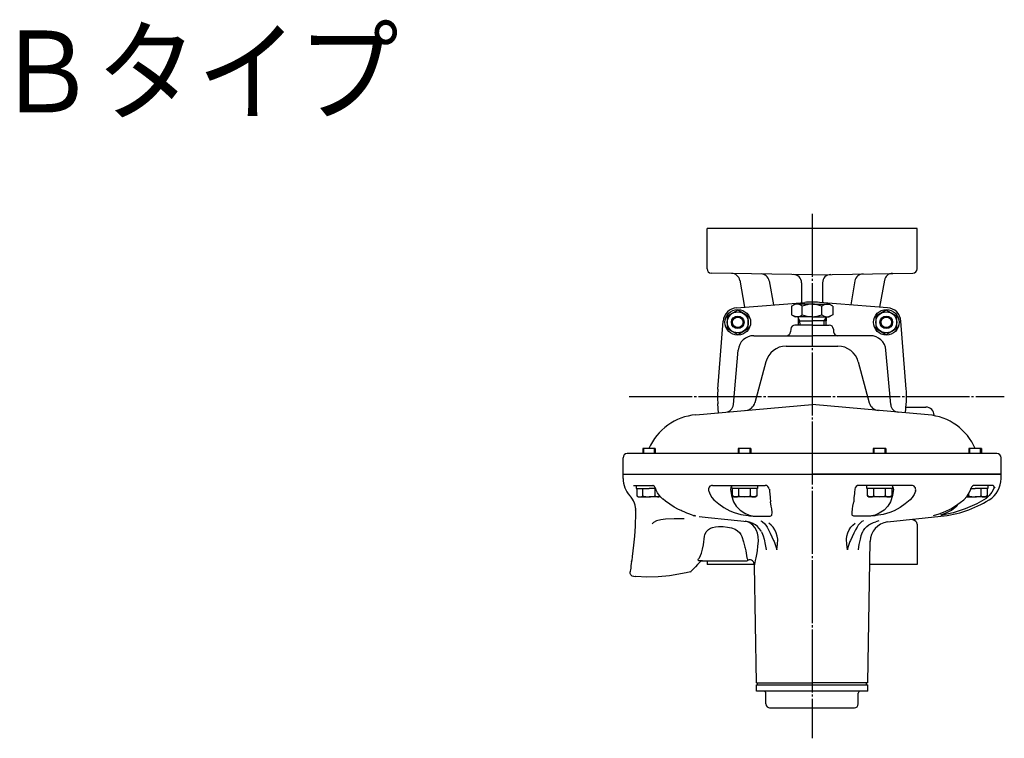
# Model space of a CAD drawing. Extents: x 100 to 2669, y -11 to 994.
# Drawn here: x 1630 to 2098, y 647 to 989 of the extents above; entities that cross this region are included whole.
import ezdxf
from ezdxf.enums import TextEntityAlignment as Align

# ---------------------------------------------------------------- set-up
doc = ezdxf.new("R2010")
doc.units = 0
doc.linetypes.add('EXLTYPE2', pattern=[33, 30, -1, 1, -1])
doc.layers.add('LAY-1', color=7, linetype='CONTINUOUS')
doc.styles.add('EXCADSTD', font='monotxt', dxfattribs={"bigfont": 'extfont'})

msp = doc.modelspace()

# ---------------------------------------------------------------- linework, layer by layer
at = {"layer": 'LAY-1', "color": 1, "linetype": 'EXLTYPE2'}
for p, q in [((2006.78, 896.4), (2006.78, 646.55)), ((1919.72, 809.35), (2098.32, 809.35))]:
    msp.add_line(p, q, dxfattribs=at)
at = {"layer": 'LAY-1', "color": 2, "linetype": 'CONTINUOUS'}
for p, q in [((1956.78, 870.19), (1956.78, 889.35)), ((2056.78, 889.35), (1956.78, 889.35)), ((2056.78, 870.19), (2056.78, 889.35)), ((2006.78, 867.35), (1958.74, 868.19)), ((2006.78, 867.35), (2054.81, 868.19)), ((1972.35, 864.72), (1974.6, 851.98)), ((1986.35, 864.47), (1988.36, 853.05)), ((2001.78, 863.51), (2001.78, 854.1)), ((2011.78, 863.51), (2011.78, 854.1)), ((2027.21, 864.47), (2025.19, 853.05)), ((2041.21, 864.72), (2038.96, 851.98)), ((1970.88, 851.69), (2003.28, 854.22)), ((1997, 852.35), (1998.73, 853.35)), ((2006.81, 853.35), (1998.73, 853.35)), ((2006.81, 853.35), (2014.89, 853.35)), ((2042.68, 851.69), (2010.28, 854.22)), ((2016.63, 852.35), (2014.89, 853.35)), ((1997, 852.35), (1997, 848.35)), ((2002.11, 848.35), (2002.11, 852.35)), ((2011.51, 848.35), (2011.51, 852.35)), ((2016.63, 852.35), (2016.63, 848.35)), ((1961.91, 812.85), (1964.44, 845.25)), ((1997, 848.35), (1998.73, 847.35)), ((2006.81, 847.35), (1998.73, 847.35)), ((2000.11, 847.35), (2000.23, 843.35)), ((2000.17, 845.35), (2006.81, 845.35)), ((2006.81, 847.35), (2014.89, 847.35)), ((2013.45, 845.35), (2006.81, 845.35)), ((2013.51, 847.35), (2013.39, 843.35)), ((2016.63, 848.35), (2014.89, 847.35)), ((2051.64, 812.85), (2049.11, 845.25)), ((1996.62, 841.53), (1996.5, 840.18)), ((2006.78, 843.35), (1998.61, 843.35)), ((2006.78, 843.35), (2014.94, 843.35)), ((2016.94, 841.53), (2017.06, 840.18)), ((1979.07, 838.35), (2006.78, 838.35)), ((2034.49, 838.35), (2006.78, 838.35)), ((1969.32, 805.53), (1971.6, 831.51)), ((1994.45, 833.35), (2019.1, 833.35)), ((2044.23, 805.53), (2041.96, 831.51)), ((1984.79, 825.94), (1979.56, 806.41)), ((2028.76, 825.94), (2034, 806.41)), ((1951.42, 800.65), (2006.78, 805.49)), ((1962.25, 801.6), (1961.91, 805.85)), ((2062.13, 800.65), (2006.78, 805.49)), ((2051.31, 801.6), (2051.64, 805.85)), ((2051.52, 804.35), (2060.93, 804.35)), ((1932.15, 784.59), (1926.15, 784.59)), ((1926.15, 784.59), (1926.15, 782.19)), ((1926.65, 782.19), (1926.65, 784.59)), ((1931.65, 784.59), (1931.65, 782.19)), ((1932.15, 784.59), (1932.15, 782.19)), ((1977.62, 784.59), (1971.62, 784.59)), ((1971.62, 784.59), (1971.62, 782.19)), ((1972.12, 782.19), (1972.12, 784.59)), ((1977.12, 784.59), (1977.12, 782.19)), ((1977.62, 784.59), (1977.62, 782.19)), ((2041.91, 784.59), (2035.91, 784.59)), ((2035.91, 784.59), (2035.91, 782.19)), ((2036.41, 782.19), (2036.41, 784.59)), ((2041.41, 784.59), (2041.41, 782.19)), ((2041.91, 784.59), (2041.91, 782.19)), ((2087.38, 784.59), (2081.38, 784.59)), ((2081.38, 784.59), (2081.38, 782.19)), ((2081.88, 782.19), (2081.88, 784.59)), ((2086.88, 784.59), (2086.88, 782.19)), ((2087.38, 784.59), (2087.38, 782.19)), ((1916.78, 772.35), (1916.78, 780.19)), ((2094.81, 782.19), (1918.74, 782.19)), ((2096.78, 772.35), (2096.78, 780.19)), ((1916.78, 772.35), (2096.78, 772.35)), ((1916.78, 772.35), (2006.78, 772.35)), ((1916.78, 770.35), (1916.78, 772.35)), ((2096.78, 772.35), (2006.78, 772.35)), ((2096.78, 770.35), (2096.78, 772.35)), ((1921.75, 767.05), (1931.03, 767.05)), ((1959.42, 767.05), (1984.44, 767.05)), ((2054.13, 767.05), (2029.11, 767.05)), ((2092.55, 767.05), (2084.37, 767.05)), ((1922.76, 755.27), (1922.76, 755.43)), ((1969.42, 759.25), (1970.71, 757.17)), ((1987.34, 757.17), (1986.96, 759.25)), ((2026.22, 757.17), (2026.6, 759.25)), ((2044.13, 759.25), (2042.84, 757.17)), ((1980.34, 752.31), (1986.34, 752.31)), ((2033.21, 752.31), (2027.22, 752.31)), ((2042.63, 749.63), (2068.11, 752.31)), ((2056.78, 748.51), (2056.78, 729.35)), ((1981.27, 740.39), (1981.16, 742.71)), ((2033.28, 673.05), (2034.45, 740.39)), ((1920.88, 730.84), (1920.94, 731.27)), ((1954.61, 731.05), (1953.68, 731.05)), ((1953.68, 731.05), (1975.35, 731.05)), ((1956.78, 731.05), (1956.78, 729.35)), ((1979.43, 729.35), (1956.78, 729.35)), ((1976.11, 731.31), (1976.11, 731.32)), ((1980.28, 673.05), (1979.3, 728.91)), ((2056.78, 729.35), (2034.26, 729.35)), ((1922.76, 723.55), (1921.94, 723.62)), ((1922.75, 723.56), (1922.76, 723.55)), ((1980.28, 673.05), (2006.78, 673.05)), ((1980.28, 669.04), (1980.28, 672.04)), ((1980.28, 672.04), (2033.28, 672.04)), ((1980.78, 672.04), (1980.78, 673.05)), ((2033.28, 673.05), (2006.78, 673.05)), ((2032.78, 672.04), (2032.78, 673.05)), ((2033.28, 669.04), (2033.28, 672.04)), ((2033.28, 669.04), (1980.28, 669.04)), ((1984.78, 663.04), (1984.78, 668.04)), ((2028.78, 663.04), (2028.78, 668.04)), ((1986.58, 661.05), (2026.98, 661.05))]:
    msp.add_line(p, q, dxfattribs=at)
at = {"layer": 'LAY-1', "color": 1, "linetype": 'CONTINUOUS'}
for p, q in [((2001.03, 845.35), (2000.12, 846.92)), ((2001.09, 843.35), (2001.03, 845.35)), ((2012.53, 843.35), (2012.6, 845.35)), ((2012.6, 845.35), (2013.5, 846.92)), ((1923.06, 767.05), (1923.06, 765.55)), ((1923.06, 765.55), (1929.17, 765.55)), ((1923.39, 765.55), (1923.39, 762)), ((1926.28, 762), (1926.28, 765.55)), ((1932.26, 765.55), (1929.17, 765.55)), ((1932.07, 762), (1932.07, 765.55)), ((1968.54, 765.55), (1968.54, 767.05)), ((1980.74, 765.55), (1968.54, 765.55)), ((1968.87, 762), (1968.87, 765.55)), ((1971.75, 765.55), (1971.75, 762)), ((1977.53, 762), (1977.53, 765.55)), ((1980.41, 765.55), (1980.41, 762)), ((1980.74, 767.05), (1980.74, 765.55)), ((2032.83, 765.55), (2032.83, 767.05)), ((2045.03, 765.55), (2032.83, 765.55)), ((2033.16, 762), (2033.16, 765.55)), ((2036.05, 765.55), (2036.05, 762)), ((2041.82, 762), (2041.82, 765.55)), ((2044.71, 765.55), (2044.71, 762)), ((2045.03, 767.05), (2045.03, 765.55)), ((2082.44, 765.55), (2084.38, 765.55)), ((2090.49, 765.55), (2084.38, 765.55)), ((2087.28, 762), (2087.28, 765.55)), ((2090.17, 765.55), (2090.17, 762)), ((2090.49, 767.05), (2090.49, 765.55)), ((1923.39, 762), (1924.16, 761.55)), ((1924.16, 761.55), (1929.17, 761.55)), ((1934.18, 761.55), (1929.17, 761.55)), ((1934.51, 761.74), (1934.18, 761.55)), ((1969.64, 761.55), (1968.87, 762)), ((1979.64, 761.55), (1969.64, 761.55)), ((1980.41, 762), (1979.64, 761.55)), ((2033.93, 761.55), (2033.16, 762)), ((2043.93, 761.55), (2033.93, 761.55)), ((2044.71, 762), (2043.93, 761.55)), ((2080.32, 761.55), (2084.38, 761.55)), ((2081.49, 762), (2081.49, 763.29)), ((2089.39, 761.55), (2084.38, 761.55)), ((2090.17, 762), (2089.39, 761.55))]:
    msp.add_line(p, q, dxfattribs=at)
at = {"layer": 'LAY-1', "color": 2, "linetype": 'CONTINUOUS', "flags": 128}
for points in [[(1971.42, 838.93), (1976.42, 841.82), (1976.42, 847.59), (1971.42, 850.48), (1966.42, 847.59), (1966.42, 841.82), (1971.42, 838.93)], [(2042.13, 838.93), (2047.13, 841.82), (2047.13, 847.59), (2042.13, 850.48), (2037.13, 847.59), (2037.13, 841.82), (2042.13, 838.93)], [(1931.7, 766.47), (1931.32, 766.81), (1931.09, 766.98), (1930.95, 767.05), (1930.95, 767.06)], [(1935.82, 760.45), (1935.74, 760.51), (1934.82, 761.38), (1933.98, 762.38), (1933.23, 763.51), (1932.6, 764.71), (1932.19, 765.72)], [(1957.47, 764.64), (1957.59, 764.22), (1958.21, 762.73), (1959.05, 761.33), (1960.07, 760.13)], [(1967.99, 765.23), (1968.5, 762.17), (1969.42, 759.25)], [(1986.44, 765.23), (1986.46, 764.92), (1986.55, 763.99), (1986.62, 763.19)], [(2027.12, 765.23), (2027.09, 764.92), (2027.01, 763.99), (2026.94, 763.19)], [(2045.56, 765.23), (2045.05, 762.17), (2044.13, 759.25)], [(2056.09, 764.64), (2055.97, 764.22), (2055.35, 762.73), (2054.51, 761.33), (2053.48, 760.13)], [(2079.03, 760.13), (2080.69, 761.96), (2081.62, 763.51), (2082.37, 765.31), (2082.44, 765.57)], [(2093.73, 766.38), (2093.53, 765.83), (2092.45, 763.82), (2091.17, 762.21), (2089.63, 760.85), (2088.57, 760.13)], [(1922.71, 756.15), (1922.68, 756.52), (1922.49, 757.54), (1922.2, 758.55), (1921.76, 759.63), (1921.27, 760.52), (1920.63, 761.43), (1920.03, 762.12)], [(1944.45, 755.05), (1943.27, 755.59), (1941.13, 756.74), (1939.04, 758.06), (1937, 759.51), (1935.83, 760.46)], [(1960.07, 760.13), (1962.4, 758.18), (1964.84, 756.47), (1967.69, 754.88)], [(1986.62, 763.19), (1986.8, 761.06), (1986.96, 759.25)], [(2026.94, 763.19), (2026.75, 761.06), (2026.6, 759.25)], [(2053.48, 760.13), (2051.16, 758.18), (2048.71, 756.47), (2045.86, 754.88)], [(2064.53, 752.75), (2067.36, 753.53), (2070.14, 754.58), (2072.92, 755.93), (2075.63, 757.57), (2079.03, 760.13)], [(2088.57, 760.13), (2085.21, 758.28), (2079.71, 755.84), (2074, 754), (2068.06, 752.75)], [(1922.77, 756.15), (1922.74, 754.6), (1922.73, 753.76), (1922.67, 751.71), (1922.6, 749.76), (1922.49, 747.56), (1922.35, 745.18), (1922.18, 742.82)], [(1950.13, 752.76), (1949.32, 753.01), (1948.18, 753.43), (1947.12, 753.85), (1945.92, 754.37), (1944.9, 754.82), (1944.44, 755.03)], [(1967.69, 754.88), (1969.73, 754.05), (1972.87, 753.21), (1976.35, 752.62)], [(1970.71, 757.17), (1972.52, 755.27), (1974.75, 753.75), (1976.78, 752.86)], [(1987.7, 752.86), (1987.75, 754.06), (1987.6, 755.87), (1987.34, 757.17)], [(2025.86, 752.86), (2025.81, 754.06), (2025.96, 755.87), (2026.22, 757.17)], [(2042.84, 757.17), (2041.04, 755.27), (2038.81, 753.75), (2036.77, 752.86)], [(2045.86, 754.88), (2043.82, 754.05), (2040.69, 753.21), (2037.21, 752.62)], [(2068.06, 752.97), (2070.27, 753.76), (2073.12, 755.29), (2075.66, 757.3), (2076.44, 758.18)], [(1945.22, 751.04), (1941.09, 751.03), (1936.98, 750.9), (1934.78, 750.66), (1932.64, 750.12), (1931.32, 749.41), (1930.62, 748.66)], [(1945.84, 751.09), (1945.63, 751.06), (1945.22, 751.04)], [(1951.43, 752.31), (1951.44, 752.31), (1951.44, 752.31), (1951.43, 752.38), (1951.18, 752.49), (1950.77, 752.62)], [(1975.93, 749.67), (1966.68, 750.65), (1957.26, 751.63), (1953.07, 752.06)], [(1974.93, 750.08), (1974.95, 750.08), (1976.48, 749.72)], [(1976.35, 752.62), (1976.93, 752.55), (1977.33, 752.51), (1978.76, 752.39), (1980.28, 752.31), (1980.28, 752.31), (1980.34, 752.31)], [(1976.78, 752.86), (1978.45, 752.5), (1979.33, 752.39), (1979.79, 752.35), (1980.03, 752.33), (1980.27, 752.32), (1980.34, 752.31)], [(1982.34, 750.08), (1982.35, 750.08), (1983.05, 749.81), (1984.22, 748.77)], [(1986.34, 752.31), (1986.38, 752.32), (1986.51, 752.33), (1986.63, 752.34), (1986.86, 752.38), (1987.23, 752.47), (1987.55, 752.64), (1987.7, 752.86)], [(2027.22, 752.31), (2027.17, 752.32), (2027.04, 752.33), (2026.92, 752.34), (2026.7, 752.38), (2026.33, 752.47), (2026.01, 752.64), (2025.86, 752.86)], [(2031.21, 750.08), (2031.2, 750.08), (2030.51, 749.81), (2029.33, 748.77)], [(2036.77, 752.86), (2035.11, 752.5), (2034.23, 752.39), (2033.76, 752.35), (2033.53, 752.33), (2033.29, 752.32), (2033.21, 752.31)], [(2037.21, 752.62), (2036.62, 752.55), (2036.23, 752.51), (2034.79, 752.39), (2033.27, 752.31), (2033.27, 752.31), (2033.21, 752.31)], [(2038.62, 750.08), (2038.6, 750.08), (2037.08, 749.72)], [(1955.65, 742.9), (1955.75, 743.47), (1956.42, 744.98), (1957.52, 746.09), (1958.38, 746.6), (1959.33, 746.98), (1960.77, 747.31), (1962.26, 747.46), (1964.39, 747.45), (1966.45, 747.21), (1968.38, 746.78), (1970.13, 746.12), (1971.28, 745.45), (1972.26, 744.58), (1972.9, 743.71), (1973.38, 742.7)], [(1981.16, 742.71), (1980.81, 744.21), (1980.28, 745.62), (1979.51, 747.01), (1978.57, 748.16), (1977.18, 749.23), (1976.55, 749.51), (1976.53, 749.52), (1976.23, 749.6), (1976.08, 749.64), (1976.01, 749.65), (1975.97, 749.66), (1975.95, 749.66), (1975.95, 749.67), (1975.94, 749.67), (1975.93, 749.67)], [(1978.71, 748.83), (1978.53, 748.93), (1977.45, 749.41), (1976.49, 749.73)], [(1982.66, 744.87), (1982.34, 745.47), (1981.61, 746.48), (1980.76, 747.38), (1979.8, 748.17), (1978.84, 748.77), (1978.7, 748.83)], [(1984.22, 748.77), (1984.74, 748.05), (1985.33, 747.17), (1986.1, 745.83), (1986.9, 744.25), (1987.66, 742.6), (1988.48, 740.79)], [(1990.41, 741.37), (1990.16, 742.92), (1989.72, 744.41), (1989.11, 745.81), (1988.34, 747.06), (1987.35, 748.16), (1986.18, 748.99)], [(2023.14, 741.37), (2023.4, 742.92), (2023.83, 744.41), (2024.44, 745.81), (2025.21, 747.06), (2026.2, 748.16), (2027.37, 748.99)], [(2029.33, 748.77), (2028.81, 748.05), (2028.23, 747.17), (2027.46, 745.83), (2026.66, 744.25), (2025.9, 742.6), (2025.08, 740.79)], [(2030.89, 744.87), (2031.22, 745.47), (2031.94, 746.48), (2032.79, 747.38), (2033.76, 748.17), (2034.71, 748.77), (2034.85, 748.83)], [(2034.85, 748.83), (2035.02, 748.93), (2036.11, 749.41), (2037.07, 749.73)], [(1922.18, 742.8), (1921.8, 738.57), (1921.51, 735.8), (1921.19, 733.16), (1920.94, 731.27)], [(1953.19, 732.47), (1954.14, 734.71), (1954.69, 736.68), (1955.06, 738.72), (1955.65, 742.9)], [(1973.38, 742.7), (1974.19, 740.17), (1974.84, 737.58)], [(1982.66, 744.87), (1982.85, 744.55), (1983.48, 743.04), (1983.92, 741.37)], [(1983.92, 741.37), (1984.46, 738.91), (1984.87, 736.43), (1984.88, 736.41)], [(1988.48, 740.79), (1988.71, 740.28), (1989.73, 737.39), (1989.91, 736.66), (1989.96, 736.47), (1989.97, 736.43), (1989.97, 736.41)], [(1989.97, 736.41), (1989.98, 736.43), (1990.27, 738.9), (1990.41, 741.37)], [(2023.58, 736.41), (2023.58, 736.43), (2023.29, 738.9), (2023.14, 741.37)], [(2025.08, 740.79), (2024.84, 740.28), (2023.83, 737.39), (2023.64, 736.66), (2023.6, 736.47), (2023.59, 736.43), (2023.58, 736.41)], [(2029.63, 741.37), (2029.1, 738.91), (2028.68, 736.43), (2028.68, 736.41)], [(2030.89, 744.87), (2030.7, 744.55), (2030.08, 743.04), (2029.63, 741.37)], [(1974.84, 737.58), (1974.94, 737.07), (1975.19, 735.91), (1975.79, 732.47)], [(1979.31, 728.91), (1979.3, 728.9), (1979.36, 729.1), (1979.49, 729.57), (1979.68, 730.31), (1979.92, 731.31), (1980.19, 732.52), (1980.48, 734.08), (1980.74, 735.83), (1980.99, 738.11), (1981.27, 740.39)], [(1953.68, 731.05), (1953.12, 731.09), (1952.89, 731.16), (1952.75, 731.23), (1952.63, 731.35), (1952.6, 731.44), (1952.61, 731.71), (1952.78, 732.04), (1953.19, 732.47)], [(1975.79, 732.47), (1975.87, 732.25), (1975.97, 731.83), (1976.05, 731.51), (1976.12, 731.29), (1976.11, 731.31)], [(1979.02, 730.27), (1978.83, 730.66), (1978.46, 731.08), (1978, 731.37), (1977.55, 731.52), (1977.13, 731.56), (1976.76, 731.51), (1976.44, 731.42), (1976.19, 731.3), (1976.14, 731.27)], [(1920.42, 727.67), (1920.29, 726.84), (1920.19, 726.24), (1920.13, 725.88), (1920.14, 725.9)], [(1920.88, 730.84), (1920.73, 729.78), (1920.56, 728.64), (1920.42, 727.67)], [(1953.29, 730.48), (1952.24, 729.33), (1951.26, 728.26), (1950.41, 727.35), (1949.7, 726.59), (1949.27, 726.12), (1949, 725.83), (1948.93, 725.75)], [(1953.29, 730.48), (1953.82, 730.88), (1954.44, 731.04), (1954.61, 731.05)], [(1979.3, 728.92), (1979.25, 729.51), (1979.03, 730.28), (1979.03, 730.28)], [(1921.94, 723.64), (1921.74, 723.65), (1921.2, 723.84), (1920.8, 724.11), (1920.5, 724.43), (1920.3, 724.77), (1920.19, 725.09), (1920.13, 725.37), (1920.11, 725.6), (1920.12, 725.78), (1920.13, 725.88), (1920.13, 725.9), (1920.13, 725.9)], [(1922.8, 723.56), (1922.79, 723.56), (1922.75, 723.56)], [(1948.92, 725.79), (1946.87, 725.32), (1938.91, 724.03), (1933.53, 723.52), (1928.06, 723.35), (1922.8, 723.56)], [(1922.8, 723.55), (1922.8, 723.55), (1922.8, 723.55)]]:
    msp.add_lwpolyline(points, dxfattribs=at)
at = {"layer": 'LAY-1', "color": 2, "linetype": 'CONTINUOUS'}
for centre, radius in [((1971.42, 844.71), 6.1), ((1971.42, 844.71), 5), ((2042.13, 844.71), 6.1), ((2042.13, 844.71), 5), ((1971.42, 844.71), 3), ((2042.13, 844.71), 3)]:
    msp.add_circle(centre, radius, dxfattribs=at)
at = {"layer": 'LAY-1', "color": 1, "linetype": 'CONTINUOUS'}
for centre in [(1971.42, 844.71), (2042.13, 844.71)]:
    msp.add_circle(centre, 2.5, dxfattribs=at)
at = {"layer": 'LAY-1', "color": 2, "linetype": 'CONTINUOUS'}
for centre, radius, start, end in [((1958.78, 870.19), 2, 180, 269), ((1968.41, 864.02), 4, 10, 89), ((1982.41, 863.78), 4, 10, 89), ((1997.78, 863.51), 4, 0, 89), ((2015.78, 863.51), 4, 91, 180), ((2031.14, 863.78), 4, 91, 170), ((2045.14, 864.02), 4, 91, 170), ((2054.78, 870.19), 2, 271, 0), ((1999.68, 849.98), 3.4, 44.1829, 123.5718), ((2006.79, 841.91), 11.44, 89.8889, 114.1341), ((2006.78, 809.35), 45, 90, 94.4642), ((2006.78, 809.35), 45, 85.5358, 90), ((2006.83, 841.91), 11.44, 65.8659, 90.1111), ((2013.95, 849.98), 3.4, 56.4282, 135.8171), ((1971.42, 844.71), 7, 94.4642, 175.5358), ((2042.13, 844.71), 7, 4.4642, 85.5358), ((1999.68, 850.72), 3.4, 236.4282, 315.8171), ((2006.79, 858.79), 11.44, 245.8659, 270.1111), ((2006.83, 858.79), 11.44, 269.8889, 294.1341), ((2013.95, 850.72), 3.4, 224.1829, 303.5718), ((1994.51, 840.35), 2, 270, 355), ((1998.61, 841.35), 2, 90, 175), ((2014.94, 841.35), 2, 5, 90), ((2019.05, 840.35), 2, 185, 270), ((1979.07, 830.85), 7.5, 90, 175), ((2034.49, 830.85), 7.5, 5, 90), ((1994.45, 823.35), 10, 90, 165), ((2019.1, 823.35), 10, 15, 90), ((2006.78, 809.35), 45, 175.5358, 184.4642), ((2006.78, 809.35), 45, 355.5358, 4.4642), ((1974.73, 807.71), 5, 275, 345), ((2038.83, 807.71), 5, 195, 265), ((1965.34, 805.88), 4, 275, 355), ((2048.22, 805.88), 4, 185, 265), ((2060.93, 800.35), 4, 1, 90), ((1953.78, 773.75), 27, 95, 156.3352), ((2059.78, 773.75), 27, 23.6648, 85), ((1918.78, 780.19), 2, 91, 180), ((2094.78, 780.19), 2, 0, 89), ((1928.78, 770.35), 12, 180, 223.2609), ((2084.78, 770.35), 12, 301.6309, 0), ((1959.42, 765.05), 2, 90, 195.6874), ((1984.44, 765.05), 2, 5, 90), ((2029.11, 765.05), 2, 90, 175), ((2054.13, 765.05), 2, 344.3126, 90), ((2084.37, 765.05), 2, 90, 164.8869), ((2092.55, 766.05), 1, 345.5858, 90), ((2062.39, 806.7), 54.69, 276.009, 301.6309), ((2054.78, 748.51), 2, 0, 89), ((2043.95, 740.22), 9.5, 98.0216, 179), ((1975.35, 732.55), 1.5, 270, 301.483), ((1983.78, 668.04), 1, 0, 90), ((2029.78, 668.04), 1, 90, 180), ((1986.78, 663.04), 2, 180, 270), ((2026.78, 663.04), 2, 270, 0)]:
    msp.add_arc(centre, radius, start, end, dxfattribs=at)
at = {"layer": 'LAY-1', "color": 1, "linetype": 'CONTINUOUS'}
for centre, radius, start, end in [((1924.83, 764.11), 2.56, 235.6158, 304.3842), ((1929.16, 771.11), 9.55, 252.412, 270.0523), ((1929.18, 771.11), 9.55, 269.9477, 287.588), ((1933.51, 764.11), 2.56, 235.6158, 292.9246), ((1970.31, 764.11), 2.56, 235.6158, 304.3842), ((1974.64, 771.11), 9.55, 252.412, 287.588), ((1978.97, 764.11), 2.56, 235.6158, 304.3842), ((2034.6, 764.11), 2.56, 235.6158, 304.3842), ((2038.93, 771.11), 9.55, 252.412, 287.588), ((2043.26, 764.11), 2.56, 235.6158, 304.3842), ((2080.04, 764.11), 2.56, 276.4912, 304.3842), ((2084.37, 771.11), 9.55, 252.412, 270.0523), ((2084.39, 771.11), 9.55, 269.9477, 287.588), ((2088.72, 764.11), 2.56, 235.6158, 304.3842)]:
    msp.add_arc(centre, radius, start, end, dxfattribs=at)
at = {"layer": 'LAY-1', "color": 2, "linetype": 'CONTINUOUS'}
for centre, major_axis, ratio, start_param, end_param in [((1930.29, 765.05), (0, -2), 1, 1.914228, 2.365731), ((1969.4, 765.05), (0, 2), 0.707107, 0.653439, 1.48353), ((2044.15, 765.05), (0, 2), 0.707107, -1.48353, -0.669079), ((1951.29, 756.57), (1.16, 3.83), 0.914937, 3.139415, 3.318325)]:
    msp.add_ellipse(centre, major_axis=major_axis, ratio=ratio, start_param=start_param, end_param=end_param, dxfattribs=at)

# ---------------------------------------------------------------- texts
at = {"layer": 'LAY-1', "color": 3, "linetype": 'CONTINUOUS', "style": 'EXCADSTD', "width": 1.499236}
msp.add_text('Ｂタイプ', height=38.976, dxfattribs=at).set_placement((1618, 944.69), (1810, 944.69), align=Align.FIT)

doc.saveas('drawing.dxf')
